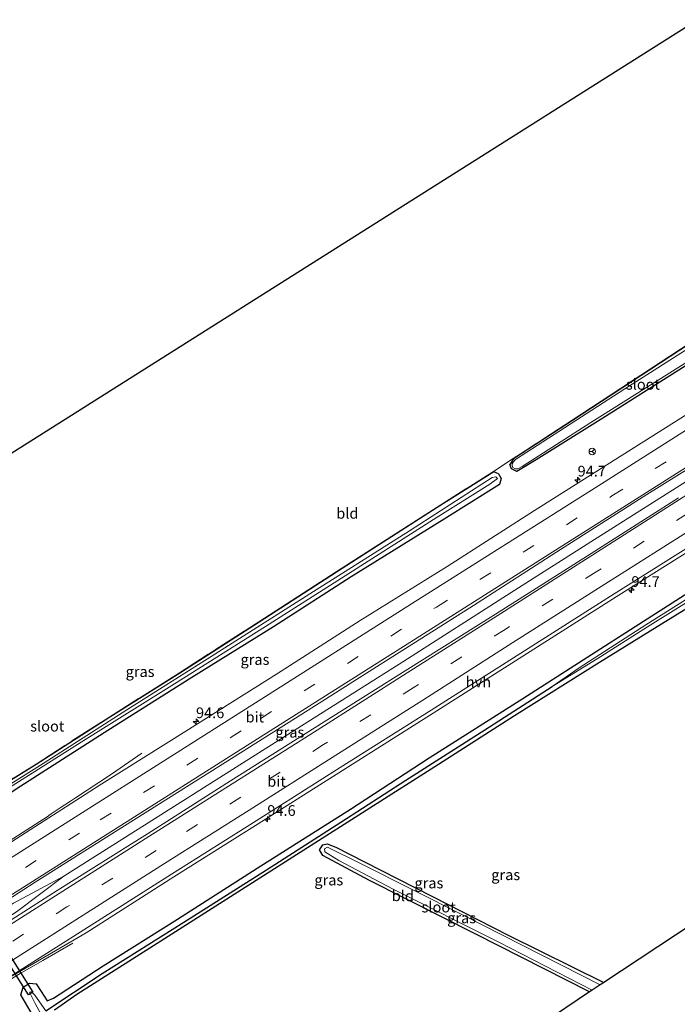
# Model space of a CAD drawing. Units: metres. Extents: x 110000 to 120008, y 406248 to 412503.
# Drawn here: x 112499 to 112653, y 408106 to 408336 of the extents above; entities that cross this region are included whole.
import ezdxf
from ezdxf.enums import TextEntityAlignment as Align

# ---------------------------------------------------------------- set-up
doc = ezdxf.new("R2010")
doc.units = ezdxf.units.M
doc.linetypes.add('IE-TERREINAFSCHEIDING', pattern=[10, 8, -2])
doc.linetypes.add('VW-3-9_STREEP', pattern=[12, 3, -9])
doc.layers.get('0').update_dxf_attribs({"lineweight": 25})
for name, color, linetype, lineweight in [('B-ME-AM-KILOMETR-S-B1', 7, 'Continuous', 18), ('B-ME-BV-GELEIDECONSTRUCTIE-GELEIDERAIL-L-B1', 213, 'BV-GELEIDERAIL', 18), ('B-ME-IE-GRASLAND-GV-B6', 93, 'Continuous', 18), ('B-ME-IE-GRONDWERKLIJN-GROND_INGERICHT-GV-B6', 253, 'Continuous', 18), ('B-ME-IE-TERREINAFSCHEIDING-DOORGANG-L-B1', 8, 'IE-TERREINAFSCHEIDING-KUNSTMATIG-OPEN', 18), ('B-ME-IE-TERREINAFSCHEIDING-RASTERHEKWERK-L-B1', 8, 'IE-TERREINAFSCHEIDING', 18), ('B-ME-OG-WATER-GV-B6', 153, 'Continuous', 18), ('B-ME-VH-VERH_SOORT-BITUMEN-GV-B6', 8, 'IE-TERREINAFSCHEIDING-NATUURLIJK-HOUTWAL', 18), ('B-ME-VH-VERH_SOORT-HALF_VERHARDING-GV-B6', 8, 'IE-TERREINAFSCHEIDING-NATUURLIJK-HOUTWAL', 18), ('B-ME-VW-MARKERING-39STREEP-015-L-B1', 255, 'VW-3-9_STREEP', 18), ('B-ME-VW-MARKERING-STREEP-015-L-B1', 7, 'Continuous', 18), ('B-ME-VW-MEUBILAIR_WEGMEUBILAIR-RONA-S-B1', 8, 'Continuous', 18)]:
    doc.layers.add(name, color=color, linetype=linetype, lineweight=lineweight)
for name, color, linetype in [('B-ME-GW-INSTEEKWATERGANG-L-B1', 10, 'Continuous'), ('B-ME-GW-WATERGANG-GREPPEL-L-B1', 10, 'Continuous'), ('B-ME-KG-KADASTRAAL-OPNAMEDTMGRENS-L-B1', 10, 'Continuous'), ('B-ME-KW-DUIKER-GV-B6', 10, 'Continuous')]:
    doc.layers.add(name, color=color, linetype=linetype)
doc.styles.add('NLCS-ISO', font='NLCS-ISO.TTF')
doc.linetypes.add('BV-GELEIDERAIL', pattern='A,10,-3,[108,NLCS.SHX,S=1,R=0,X=0,Y=0],-3', length=16)
doc.linetypes.add('IE-TERREINAFSCHEIDING-KUNSTMATIG-OPEN', pattern='A,7,-1.5,[67,NLCS.SHX,S=0.75,R=0,X=0,Y=0],-1.5', length=10)
doc.linetypes.add('IE-TERREINAFSCHEIDING-NATUURLIJK-HOUTWAL', pattern='A,7,-1.5,[67,NLCS.SHX,S=0.75,R=45,X=0,Y=0],-1.5,7,-1.5,[70,NLCS.SHX,S=0.75,R=0,X=0,Y=0],-1.5', length=20)

# ---------------------------------------------------------------- blocks, each defined once
blk = doc.blocks.new('hecto')
for p, q in [((0, 0.625), (-0.625, 0)), ((0, -0.625), (0, 0.625)), ((-0.625, 0), (0.625, 0)), ((0.625, 0), (0, -0.625))]:
    blk.add_line(p, q)
blk = doc.blocks.new('wegwijzer')
for q in [(-0.53, -0.53), (0, 0.75), (0.53, -0.53)]:
    blk.add_line((0, 0), q)
blk.add_circle((0, 0), 0.75)

msp = doc.modelspace()

# ---------------------------------------------------------------- linework, layer by layer
at = {"layer": 'B-ME-BV-GELEIDECONSTRUCTIE-GELEIDERAIL-L-B1'}
for points in [[(112718.3771, 408268.4115, 1.435), (112706.7866, 408261.0714, 1.447), (112685.4154, 408247.5646, 1.439), (112656.2064, 408229.037, 1.426), (112632.3991, 408214.0024, 1.433), (112614.6405, 408202.6787, 1.4524), (112587.5311, 408185.3447, 1.482), (112566.2244, 408171.8531, 1.473), (112537.9264, 408154.0282, 1.451), (112509.1154, 408135.7735, 1.442), (112498.298, 408127.635, 1.428), (112486.615, 408119.821, 1.419), (112471.25, 408110.074, 1.397), (112463.613, 408105.448, 1.392), (112453.255, 408099.302, 1.401), (112441.6566, 408092.8647, 1.361), (112422.5283, 408080.7855, 1.37), (112405.0162, 408069.7842, 1.352)], [(112527.3604, 408164.4946, 0.4957), (112520.2015, 408159.6069, 0.8468), (112511.5815, 408153.9276, 1.1453), (112511.0926, 408153.6072, 1.1511), (112510.6142, 408153.285, 1.1506), (112508.2584, 408151.7374, 1.1529), (112506.1181, 408150.3142, 1.1574), (112505.6073, 408149.9779, 1.1849), (112505.3951, 408149.8228, 1.157), (112491.2139, 408140.7038, 1.2158), (112480.1956, 408133.6185, 1.2616), (112471.4643, 408128.0494, 1.3164), (112460.6642, 408121.3196, 1.2816), (112450.1468, 408114.8069, 1.2741), (112438.8764, 408107.7925, 1.2257), (112424.941, 408099.1321, 1.2225)], [(112509.1154, 408135.7735, 1.442), (112497.28, 408129.416, 1.388), (112482.344, 408120.412, 1.374), (112466.651, 408110.381, 1.379), (112450.964, 408099.857, 1.397), (112441.6566, 408092.8647, 1.361)], [(112486.3286, 408105.2858, 1.2544), (112491.5482, 408108.4852, 1.2266), (112498.8804, 408112.9572, 0.9988), (112504.1875, 408116.0443, 0.8023), (112511.1707, 408120.058, 0.4024)]]:
    msp.add_polyline3d(points, dxfattribs=at)
at = {"layer": 'B-ME-GW-INSTEEKWATERGANG-L-B1'}
for points in [[(112704.069, 408291.634, 0.202), (112699.308, 408288.537, 0.185), (112685.082, 408279.282, 0.189), (112664.329, 408266.071, 0.112), (112650.997, 408257.339, 0.087), (112628.117, 408242.354, 0.229), (112617.942, 408235.761, 0.202), (112614.316, 408233.411, 0.193), (112613.506, 408232.063, 0.112)], [(112706.435, 408287.803, 0.035), (112694.641, 408280.45, 0.027), (112671.082, 408265.557, -0.007), (112635.853, 408243.296, 0.166), (112619.656, 408233.185, 0.121), (112615.115, 408230.448, 0.107), (112613.865, 408231.05, 0.112), (112613.506, 408232.063, 0.112)], [(112610.792, 408229.929, 0.053), (112609.703, 408230.351, 0.148), (112596.478, 408222.012, 0.103), (112574.205, 408207.721, 0.035), (112554.765, 408195.153, -0.046), (112536.214, 408183.283, -0.132), (112519.871, 408172.942, -0.154), (112502.62, 408161.903, -0.132), (112490.502, 408154.361, -0.087), (112480.782, 408148.084, -0.091), (112479.43, 408147.265, -0.168), (112477.918, 408148.705, -0.24), (112470.322, 408159.829, -0.204), (112461.377, 408173.24, -0.159), (112453.897, 408184.964, -0.132), (112443.144, 408200.799, 0.008)], [(112610.792, 408229.929, 0.053), (112611.436, 408228.78, 0.076), (112611.02, 408227.425, 0.107), (112598.089, 408219.255, 0.094), (112576.322, 408205.759, 0.04), (112558.161, 408194.101, 0.003), (112539.033, 408182.259, -0.037), (112519.348, 408169.832, -0.055), (112499.022, 408156.817, 0.035), (112486.497, 408148.592, 0.184), (112481.013, 408144.909, 0.166), (112481.754, 408143.027, 0.139), (112484.178, 408139.733, 0.139), (112483.786, 408138.134, 0.161), (112482.375, 408136.869, 0.188)], [(112503.356, 408100.487, 0.346), (112498.987, 408107.972, 0.175), (112499.542, 408109.781, 0.094), (112501.078, 408110.67, 0.008), (112502.607, 408110.514, -0.046), (112503.813, 408108.729, -0.015), (112505.145, 408106.57, 0.012), (112506.68, 408107.19, 0.021), (112518.323, 408114.779, 0.053), (112535.717, 408125.668, 0.012), (112554.367, 408137.629, 0.044), (112576.169, 408151.44, 0.008), (112594.618, 408163.45, -0.015), (112616.52, 408177.29, 0.003), (112644.766, 408195.396, 0.051), (112668.517, 408210.603, -0.024)], [(112655.251, 408198.613, 0.211), (112646.313, 408193.067, 0.131), (112634.464, 408185.714, 0.026), (112614.552, 408173.269, -0.082), (112596.737, 408161.871, -0.145), (112579.864, 408151.148, -0.168), (112563.557, 408140.719, -0.132), (112548.969, 408131.416, -0.136), (112530.1, 408119.453, -0.118), (112512.094, 408108.041, -0.1), (112506.918, 408104.385, -0.141)], [(112632.094, 408108.644, -0.263), (112605.486, 408122.188, -0.227), (112580.589, 408134.725, -0.159), (112569.736, 408140.601, -0.082), (112568.953, 408141.889, -0.096), (112569.686, 408143.051, -0.145), (112570.722, 408143.312, -0.159), (112572.746, 408142.495, -0.195), (112579.305, 408139.177, -0.267), (112595.395, 408130.95, -0.24), (112613.086, 408121.93, -0.303), (112635.434, 408110.865, -0.249)]]:
    msp.add_polyline3d(points, dxfattribs=at)
at = {"layer": 'B-ME-GW-WATERGANG-GREPPEL-L-B1'}
msp.add_polyline3d([(112504.868, 408104.224, -0.817), (112518.035, 408112.97, -0.736), (112537.196, 408125.008, -0.79), (112556.537, 408137.259, -0.817), (112573.93, 408148.4, -0.799), (112589.159, 408158.223, -0.759), (112607.657, 408169.966, -0.709), (112623.385, 408180.15, -0.718)], dxfattribs=at)
at = {"layer": 'B-ME-IE-GRASLAND-GV-B6'}
for points in [[(112673.479, 408270.825, -0.45), (112640.382, 408249.756, -0.439), (112614.774, 408233.265, -0.439), (112614.226, 408232.653, -0.439), (112614.025, 408232.225, -0.439), (112614.018, 408231.866, -0.439), (112614.158, 408231.393, -0.439), (112614.73, 408231.101, -0.439), (112615.318, 408231.089, -0.439), (112616.394, 408231.65, -0.439), (112632.39, 408241.895, -0.439), (112653.027, 408254.843, -0.444)], [(112490.449, 408154.446, -0.087), (112502.567, 408161.988, -0.132), (112519.817, 408173.027, -0.154), (112536.16, 408183.367, -0.132), (112554.711, 408195.237, -0.046), (112574.151, 408207.805, 0.035), (112596.424, 408222.096, 0.103), (112609.65, 408230.436, 0.148), (112614.262, 408233.495, 0.193), (112617.888, 408235.845, 0.202), (112628.062, 408242.438, 0.229), (112650.942, 408257.423, 0.087), (112664.275, 408266.155, 0.112)], [(112664.329, 408266.071, 0.112), (112650.997, 408257.339, 0.087), (112628.117, 408242.354, 0.229), (112617.942, 408235.761, 0.202), (112614.316, 408233.411, 0.193), (112613.506, 408232.063, 0.112), (112613.865, 408231.05, 0.112)], [(112671.082, 408265.557, -0.007), (112635.853, 408243.296, 0.166), (112619.656, 408233.185, 0.121), (112615.115, 408230.448, 0.107), (112613.865, 408231.05, 0.112), (112613.506, 408232.063, 0.112), (112614.316, 408233.411, 0.193), (112617.942, 408235.761, 0.202), (112628.117, 408242.354, 0.229), (112650.997, 408257.339, 0.087), (112664.329, 408266.071, 0.112)], [(112613.865, 408231.05, 0.112), (112615.115, 408230.448, 0.107), (112619.656, 408233.185, 0.121), (112635.853, 408243.296, 0.166), (112671.082, 408265.557, -0.007)], [(112660.042, 408247.077, 0.379), (112639.785, 408234.305, 0.362), (112619.257, 408221.342, 0.38), (112598.766, 408208.234, 0.323), (112578.438, 408195.571, 0.358), (112558.892, 408183.009, 0.365), (112537.647, 408169.692, 0.34), (112517.361, 408156.944, 0.334), (112495.718, 408143.111, 0.358), (112473.687, 408128.983, 0.402), (112455.499, 408117.266, 0.347), (112440.408, 408108.068, 0.406), (112422.291, 408096.523, 0.433)], [(112404.352, 408070.836, 0.464), (112426.597, 408084.627, 0.561), (112446.501, 408097.565, 0.614), (112461.758, 408107.592, 0.632), (112461.354, 408108.233, 0.656), (112470.794, 408114.171, 0.645), (112477.373, 408118.31, 0.637), (112479.973, 408119.946, 0.634), (112502.34, 408134.311, 0.583), (112523.317, 408147.539, 0.57), (112543.234, 408160.074, 0.574), (112564.78, 408173.688, 0.585), (112584.592, 408186.253, 0.576), (112604.929, 408199.119, 0.584), (112625.307, 408212.183, 0.576), (112645.542, 408225.053, 0.542), (112665.953, 408237.741, 0.603)], [(112490.502, 408154.361, -0.087), (112502.62, 408161.903, -0.132), (112519.871, 408172.942, -0.154), (112536.214, 408183.283, -0.132), (112554.765, 408195.153, -0.046), (112574.205, 408207.721, 0.035), (112596.478, 408222.012, 0.103), (112609.703, 408230.351, 0.148), (112610.792, 408229.929, 0.053), (112611.436, 408228.78, 0.076), (112611.02, 408227.425, 0.107), (112598.089, 408219.255, 0.094), (112576.322, 408205.759, 0.04), (112558.161, 408194.101, 0.003), (112539.033, 408182.259, -0.037), (112519.348, 408169.832, -0.055), (112499.022, 408156.817, 0.035), (112486.497, 408148.592, 0.184)], [(112486.497, 408148.592, 0.184), (112499.022, 408156.817, 0.035), (112519.348, 408169.832, -0.055), (112539.033, 408182.259, -0.037), (112558.161, 408194.101, 0.003), (112576.322, 408205.759, 0.04), (112598.089, 408219.255, 0.094), (112611.02, 408227.425, 0.107), (112611.436, 408228.78, 0.076), (112610.792, 408229.929, 0.053), (112609.703, 408230.351, 0.148), (112596.478, 408222.012, 0.103), (112574.205, 408207.721, 0.035), (112554.765, 408195.153, -0.046), (112536.214, 408183.283, -0.132), (112519.871, 408172.942, -0.154), (112502.62, 408161.903, -0.132), (112490.502, 408154.361, -0.087)], [(112491.612, 408153.535, -0.808), (112514.585, 408168.004, -0.813), (112534.958, 408180.77, -0.799), (112556.306, 408194.155, -0.763), (112575.75, 408206.558, -0.718), (112595.593, 408219.178, -0.777), (112608.789, 408227.503, -0.704), (112610.575, 408228.844, -0.686), (112610.211, 408229.169, -0.691), (112609.331, 408229.01, -0.713), (112589.954, 408216.538, -0.79), (112566.661, 408201.799, -0.799), (112543.546, 408187.153, -0.817), (112523.797, 408174.644, -0.786), (112504.244, 408162.134, -0.804), (112487.545, 408151.656, -0.885)], [(112652.983, 408224.258, 0.565), (112631.658, 408210.718, 0.552), (112610.135, 408197.091, 0.515), (112588.999, 408183.802, 0.525), (112567.926, 408170.568, 0.638), (112548.059, 408158.065, 0.664), (112528.665, 408145.617, 0.567), (112507.533, 408132.388, 0.551), (112487.919, 408119.909, 0.631), (112479.675, 408114.699, 0.627), (112473.066, 408110.523, 0.623), (112466.333, 408106.269, 0.62), (112463.623, 408104.485, 0.619), (112444.564, 408092.369, 0.569), (112444.171, 408092.862, 0.569), (112426.134, 408081.339, 0.447), (112405.79, 408068.559, 0.291), (112404.352, 408070.836, 0.464)], [(112412.119, 408058.459, 0.61), (112432.324, 408071.593, 0.61), (112451.677, 408084.298, 0.543), (112469.324, 408095.211, 0.423), (112472.122, 408097.052, 0.408), (112478.926, 408101.303, 0.379), (112485.862, 408105.637, 0.35), (112493.831, 408110.616, 0.316), (112514.276, 408122.485, 0.262), (112534.802, 408135.56, 0.204), (112554.563, 408148.008, 0.215), (112574.275, 408160.466, 0.173), (112595.524, 408173.928, 0.184), (112616.536, 408187.235, 0.169), (112638.383, 408201.102, 0.18), (112659.321, 408214.304, 0.193)], [(112668.517, 408210.603, -0.024), (112644.766, 408195.396, 0.051), (112616.52, 408177.29, 0.003), (112594.618, 408163.45, -0.015), (112576.169, 408151.44, 0.008), (112554.367, 408137.629, 0.044), (112535.717, 408125.668, 0.012), (112518.323, 408114.779, 0.053), (112506.68, 408107.19, 0.021), (112505.145, 408106.57, 0.012), (112503.813, 408108.729, -0.015), (112502.607, 408110.514, -0.046), (112501.078, 408110.67, 0.008), (112499.542, 408109.781, 0.094), (112498.987, 408107.972, 0.175), (112503.356, 408100.487, 0.346)], [(112503.356, 408100.487, 0.346), (112498.987, 408107.972, 0.175), (112499.542, 408109.781, 0.094), (112501.078, 408110.67, 0.008), (112502.607, 408110.514, -0.046), (112503.813, 408108.729, -0.015), (112505.145, 408106.57, 0.012), (112506.68, 408107.19, 0.021), (112518.323, 408114.779, 0.053), (112535.717, 408125.668, 0.012), (112554.367, 408137.629, 0.044), (112576.169, 408151.44, 0.008), (112594.618, 408163.45, -0.015), (112616.52, 408177.29, 0.003), (112644.766, 408195.396, 0.051), (112668.517, 408210.603, -0.024)], [(112666.832, 408208.137, -0.745), (112645.331, 408194.545, -0.702), (112629.667, 408184.53, -0.754), (112623.385, 408180.15, -0.718), (112607.657, 408169.966, -0.709), (112589.159, 408158.223, -0.759), (112573.93, 408148.4, -0.799), (112556.537, 408137.259, -0.817), (112537.196, 408125.008, -0.79), (112518.035, 408112.97, -0.736), (112504.868, 408104.224, -0.817), (112502.319, 408107.908, -1.029), (112501.487, 408108.698, -1.025), (112501.043, 408108.576, -1.025), (112502.358, 408105.913, -1.047), (112507.834, 408095.979, -1.065)], [(112504.868, 408104.224, -0.817), (112518.035, 408112.97, -0.736), (112537.196, 408125.008, -0.79), (112556.537, 408137.259, -0.817), (112573.93, 408148.4, -0.799), (112589.159, 408158.223, -0.759), (112607.657, 408169.966, -0.709), (112623.385, 408180.15, -0.718), (112633.945, 408186.578, -0.736), (112645.656, 408194.056, -0.72), (112664.938, 408206.089, -0.74)], [(112655.251, 408198.613, 0.211), (112646.313, 408193.067, 0.131), (112634.464, 408185.714, 0.026), (112614.552, 408173.269, -0.082), (112596.737, 408161.871, -0.145), (112579.864, 408151.148, -0.168), (112563.557, 408140.719, -0.132), (112548.969, 408131.416, -0.136), (112530.1, 408119.453, -0.118), (112512.094, 408108.041, -0.1), (112506.918, 408104.385, -0.141)], [(112635.434, 408110.865, -0.249), (112634.644, 408110.339, -1), (112602.529, 408126.592, -1), (112578.816, 408138.585, -1), (112570.826, 408142.562, -1), (112570.057, 408142.15, -1), (112570.175, 408141.474, -1), (112573.474, 408139.376, -1), (112586.028, 408132.809, -1), (112610.923, 408120.266, -1), (112632.761, 408109.087, -1), (112632.094, 408108.644, -0.263), (112605.486, 408122.188, -0.227), (112580.589, 408134.725, -0.159), (112569.736, 408140.601, -0.082), (112568.953, 408141.889, -0.096), (112569.686, 408143.051, -0.145), (112570.722, 408143.312, -0.159), (112572.746, 408142.495, -0.195), (112579.305, 408139.177, -0.267), (112595.395, 408130.95, -0.24), (112613.086, 408121.93, -0.303), (112635.434, 408110.865, -0.249)]]:
    msp.add_polyline3d(points, dxfattribs=at)
at = {"layer": 'B-ME-IE-GRONDWERKLIJN-GROND_INGERICHT-GV-B6'}
for points in [[(112664.275, 408266.155, 0.112), (112650.942, 408257.423, 0.087), (112628.062, 408242.438, 0.229), (112617.888, 408235.845, 0.202), (112614.262, 408233.495, 0.193), (112609.65, 408230.436, 0.148), (112596.424, 408222.096, 0.103), (112574.151, 408207.805, 0.035), (112554.711, 408195.237, -0.046), (112536.16, 408183.367, -0.132), (112519.817, 408173.027, -0.154), (112502.567, 408161.988, -0.132), (112490.449, 408154.446, -0.087), (112480.729, 408148.169, -0.091), (112479.444, 408147.39, -0.168), (112477.995, 408148.77, -0.24), (112470.405, 408159.885, -0.204), (112461.461, 408173.295, -0.159), (112453.981, 408185.019, -0.132), (112443.227, 408200.855, 0.008), (112657.497, 408336.175, 0.159)], [(112506.918, 408104.385, -0.141), (112512.094, 408108.041, -0.1), (112530.1, 408119.453, -0.118), (112548.969, 408131.416, -0.136), (112563.557, 408140.719, -0.132), (112579.864, 408151.148, -0.168), (112596.737, 408161.871, -0.145), (112614.552, 408173.269, -0.082), (112634.464, 408185.714, 0.026), (112646.313, 408193.067, 0.131), (112655.251, 408198.613, 0.211)], [(112748.485, 408185.528, -0.325), (112635.434, 408110.865, -0.249), (112613.086, 408121.93, -0.303), (112595.395, 408130.95, -0.24), (112579.305, 408139.177, -0.267), (112572.746, 408142.495, -0.195), (112570.722, 408143.312, -0.159), (112569.686, 408143.051, -0.145), (112568.953, 408141.889, -0.096), (112569.736, 408140.601, -0.082), (112580.589, 408134.725, -0.159), (112605.486, 408122.188, -0.227), (112632.094, 408108.644, -0.263), (112507.689, 408024.588, -0.299)]]:
    msp.add_polyline3d(points, dxfattribs=at)
at = {"layer": 'B-ME-IE-TERREINAFSCHEIDING-DOORGANG-L-B1'}
msp.add_line((112614.262, 408233.495, 0.193), (112609.65, 408230.436, 0.148), dxfattribs=at)
at = {"layer": 'B-ME-IE-TERREINAFSCHEIDING-RASTERHEKWERK-L-B1'}
for points in [[(112704.015, 408291.718, 0.202), (112699.254, 408288.621, 0.185), (112685.028, 408279.366, 0.189), (112664.275, 408266.155, 0.112), (112650.942, 408257.423, 0.087), (112628.062, 408242.438, 0.229), (112617.888, 408235.845, 0.202), (112614.262, 408233.495, 0.193)], [(112443.227, 408200.855, 0.008), (112453.981, 408185.019, -0.132), (112461.461, 408173.295, -0.159), (112470.405, 408159.885, -0.204), (112477.995, 408148.77, -0.24), (112479.444, 408147.39, -0.168), (112480.729, 408148.169, -0.091), (112490.449, 408154.446, -0.087), (112502.567, 408161.988, -0.132), (112519.817, 408173.027, -0.154), (112536.16, 408183.367, -0.132), (112554.711, 408195.237, -0.046), (112574.151, 408207.805, 0.035), (112596.424, 408222.096, 0.103), (112609.65, 408230.436, 0.148)]]:
    msp.add_polyline3d(points, dxfattribs=at)
at = {"layer": 'B-ME-KG-KADASTRAAL-OPNAMEDTMGRENS-L-B1'}
for points in [[(112657.497, 408336.175, 0.159), (112443.227, 408200.855, 0.008), (112443.144, 408200.799, 0.008), (112442.421, 408200.304, -1.052), (112440.172, 408198.768, -1.146), (112439.168, 408198.081, 0.31), (112438.117, 408197.363, 0.504), (112434.557, 408194.931, 3.037), (112433.798, 408194.412, 3.14), (112432.049, 408193.217, 4.408), (112430.33, 408192.042, 4.629), (112428.817, 408191.008, 4.823), (112426.088, 408189.143, 4.85), (112422.841, 408186.924, 4.557), (112420.687, 408185.453, 3.177), (112419.822, 408184.862, 3.013), (112416.696, 408182.726, 0.626), (112415.471, 408181.888, 0.432), (112414.242, 408181.048, -1.034), (112411.826, 408179.398, -1.088), (112411.054, 408178.864, 0.003), (112410.969, 408178.812, 0.003), (112358.975, 408143.282, 0.262)], [(112763.535, 408195.429, -0.027), (112751.563, 408187.553, -0.053), (112750.551, 408186.887, -1.141), (112749.323, 408186.079, -1.129), (112748.485, 408185.528, -0.325), (112635.434, 408110.865, -0.249), (112634.644, 408110.339, -1), (112632.761, 408109.087, -1), (112632.094, 408108.644, -0.263), (112507.689, 408024.588, -0.299), (112507.015, 408024.201, -0.97), (112504.836, 408022.952, -1.052), (112504.12, 408022.542, -0.299), (112452.961, 407993.229, -0.453)]]:
    msp.add_polyline3d(points, dxfattribs=at)
at = {"layer": 'B-ME-KW-DUIKER-GV-B6'}
msp.add_polyline3d([(112500.7833, 408107.9652, -1.01), (112481.2993, 408138.8932, -1.127), (112482.3147, 408139.5328, -1.127), (112501.7987, 408108.6048, -1.01), (112500.7833, 408107.9652, -1.01)], dxfattribs=at)
at = {"layer": 'B-ME-OG-WATER-GV-B6'}
for points in [[(112705.854, 408288.778, -0.434), (112680.926, 408272.307, -0.432), (112653.027, 408254.843, -0.444), (112632.39, 408241.895, -0.439), (112616.394, 408231.65, -0.439), (112615.318, 408231.089, -0.439), (112614.73, 408231.101, -0.439), (112614.158, 408231.393, -0.439), (112614.018, 408231.866, -0.439), (112614.025, 408232.225, -0.439), (112614.226, 408232.653, -0.439), (112614.774, 408233.265, -0.439), (112640.382, 408249.756, -0.439), (112673.479, 408270.825, -0.45), (112704.518, 408290.933, -0.494), (112705.854, 408288.778, -0.434)], [(112731.069, 408247.95, -0.821), (112724.871, 408244.052, -0.818), (112706.173, 408232.268, -0.827), (112685.673, 408219.273, -0.844), (112664.938, 408206.089, -0.74), (112645.656, 408194.056, -0.72), (112633.945, 408186.578, -0.736), (112623.385, 408180.15, -0.718), (112629.667, 408184.53, -0.754), (112645.331, 408194.545, -0.702), (112666.832, 408208.137, -0.745), (112690.954, 408223.175, -0.835), (112711.507, 408236.277, -0.806), (112728.527, 408247.038, -0.827), (112730.767, 408248.44, -0.829), (112731.069, 408247.95, -0.821)], [(112487.545, 408151.656, -0.885), (112504.244, 408162.134, -0.804), (112523.797, 408174.644, -0.786), (112543.546, 408187.153, -0.817), (112566.661, 408201.799, -0.799), (112589.954, 408216.538, -0.79), (112609.331, 408229.01, -0.713), (112610.211, 408229.169, -0.691), (112610.575, 408228.844, -0.686), (112608.789, 408227.503, -0.704), (112595.593, 408219.178, -0.777), (112575.75, 408206.558, -0.718), (112556.306, 408194.155, -0.763), (112534.958, 408180.77, -0.799), (112514.585, 408168.004, -0.813), (112491.612, 408153.535, -0.808)], [(112634.644, 408110.339, -1), (112632.761, 408109.087, -1), (112610.923, 408120.266, -1), (112586.028, 408132.809, -1), (112573.474, 408139.376, -1), (112570.175, 408141.474, -1), (112570.057, 408142.15, -1), (112570.826, 408142.562, -1), (112578.816, 408138.585, -1), (112602.529, 408126.592, -1), (112634.644, 408110.339, -1)], [(112507.834, 408095.979, -1.065), (112502.358, 408105.913, -1.047), (112501.043, 408108.576, -1.025), (112501.487, 408108.698, -1.025), (112502.319, 408107.908, -1.029), (112504.868, 408104.224, -0.817)]]:
    msp.add_polyline3d(points, dxfattribs=at)
at = {"layer": 'B-ME-VH-VERH_SOORT-BITUMEN-GV-B6'}
for points in [[(112425.51, 408085.651, 0.561), (112403.685, 408071.9, 0.503), (112403.361, 408072.312, 0.503), (112401.409, 408075.534, 0.425), (112399.523, 408078.546, 0.341), (112397.887, 408081.158, 0.29), (112419.819, 408094.938, 0.433), (112422.291, 408096.523, 0.433), (112440.408, 408108.068, 0.406), (112455.499, 408117.266, 0.347), (112473.687, 408128.983, 0.402), (112495.718, 408143.111, 0.358), (112517.361, 408156.944, 0.334), (112537.647, 408169.692, 0.34), (112558.892, 408183.009, 0.365), (112578.438, 408195.571, 0.358), (112598.766, 408208.234, 0.323), (112619.257, 408221.342, 0.38), (112639.785, 408234.305, 0.362), (112660.042, 408247.077, 0.379)], [(112665.953, 408237.741, 0.603), (112645.542, 408225.053, 0.542), (112625.307, 408212.183, 0.576), (112604.929, 408199.119, 0.584), (112584.592, 408186.253, 0.576), (112564.78, 408173.688, 0.585), (112543.234, 408160.074, 0.574), (112523.317, 408147.539, 0.57), (112502.34, 408134.311, 0.583), (112479.973, 408119.946, 0.634), (112477.373, 408118.31, 0.637), (112470.794, 408114.171, 0.645), (112461.354, 408108.233, 0.656), (112445.674, 408098.354, 0.614), (112425.51, 408085.651, 0.561)], [(112432.324, 408071.593, 0.61), (112412.119, 408058.459, 0.61), (112410.358, 408061.247, 0.498), (112408.445, 408064.353, 0.388), (112406.424, 408067.528, 0.305), (112406.025, 408068.165, 0.311), (112426.417, 408080.972, 0.447), (112444.564, 408092.369, 0.569), (112463.623, 408104.485, 0.619), (112466.333, 408106.269, 0.62), (112473.066, 408110.523, 0.623), (112479.675, 408114.699, 0.627), (112487.919, 408119.909, 0.631), (112507.533, 408132.388, 0.551), (112528.665, 408145.617, 0.567), (112548.059, 408158.065, 0.664), (112567.926, 408170.568, 0.638), (112588.999, 408183.802, 0.525), (112610.135, 408197.091, 0.515), (112631.658, 408210.718, 0.552), (112652.983, 408224.258, 0.565)], [(112658.839, 408214.985, 0.2), (112637.901, 408201.783, 0.18), (112616.053, 408187.917, 0.169), (112595.042, 408174.61, 0.184), (112573.793, 408161.148, 0.173), (112554.081, 408148.689, 0.215), (112534.319, 408136.242, 0.204), (112513.793, 408123.167, 0.262), (112493.831, 408110.616, 0.316), (112485.862, 408105.637, 0.35), (112478.926, 408101.303, 0.379), (112472.122, 408097.052, 0.408), (112469.324, 408095.211, 0.423), (112451.677, 408084.298, 0.543), (112432.324, 408071.593, 0.61)]]:
    msp.add_polyline3d(points, dxfattribs=at)
at = {"layer": 'B-ME-VH-VERH_SOORT-HALF_VERHARDING-GV-B6'}
msp.add_polyline3d([(112702.655, 408243.007, 0.237), (112703.386, 408241.811, 0.199), (112680.501, 408227.422, 0.198), (112659.321, 408214.304, 0.193), (112638.383, 408201.102, 0.18), (112616.536, 408187.235, 0.169), (112595.524, 408173.928, 0.184), (112574.275, 408160.466, 0.173), (112554.563, 408148.008, 0.215), (112534.802, 408135.56, 0.204), (112514.276, 408122.485, 0.262), (112493.831, 408110.616, 0.316), (112513.793, 408123.167, 0.262), (112534.319, 408136.242, 0.204), (112554.081, 408148.689, 0.215), (112573.793, 408161.148, 0.173), (112595.042, 408174.61, 0.184), (112616.053, 408187.917, 0.169), (112637.901, 408201.783, 0.18), (112658.839, 408214.985, 0.2), (112680.234, 408228.57, 0.2), (112702.655, 408243.007, 0.237)], dxfattribs=at)
at = {"layer": 'B-ME-VW-MARKERING-39STREEP-015-L-B1'}
for points in [[(112401.4689, 408075.4385, 0.7172), (112442.3113, 408101.2242, 0.7013), (112479.8177, 408124.9758, 0.6685), (112517.6059, 408148.892, 0.6237), (112555.1646, 408172.674, 0.617), (112596.3094, 408198.7229, 0.6268), (112637.3672, 408224.7119, 0.6267), (112678.74, 408250.9197, 0.6321), (112714.9967, 408273.8766, 0.6396)], [(112721.763, 408262.936, 0.612), (112702.034, 408250.438, 0.493), (112676.431, 408234.135, 0.513), (112655.041, 408220.608, 0.501), (112633.698, 408206.987, 0.475), (112612.346, 408193.486, 0.467), (112591.053, 408179.94, 0.466), (112569.871, 408166.549, 0.452), (112550.488, 408154.193, 0.507), (112530.677, 408141.712, 0.507), (112509.815, 408128.546, 0.499), (112490.066, 408116.078, 0.529), (112482.086, 408111.006, 0.535)]]:
    msp.add_polyline3d(points, dxfattribs=at)
at = {"layer": 'B-ME-VW-MARKERING-STREEP-015-L-B1'}
for points in [[(112399.4838, 408078.6082, 0.6146), (112437.2181, 408102.4121, 0.5916), (112474.7162, 408126.1579, 0.5534), (112512.5637, 408150.1179, 0.5317), (112553.9631, 408176.3228, 0.5182), (112591.3255, 408199.9876, 0.5276), (112632.5451, 408226.0833, 0.523), (112670.2193, 408249.9457, 0.5296), (112711.4807, 408276.0638, 0.5347), (112713.0476, 408277.0548, 0.5351)], [(112403.4172, 408072.3276, 0.7995), (112440.4451, 408095.6852, 0.7809), (112478.0112, 408119.4868, 0.762), (112515.9969, 408143.5315, 0.7227), (112553.5887, 408167.3264, 0.7131), (112590.9263, 408190.9687, 0.7222), (112628.2334, 408214.5883, 0.7198), (112665.6898, 408238.3141, 0.7214), (112702.9663, 408261.9046, 0.7354), (112716.9222, 408270.7369, 0.7373)], [(112719.82, 408266.108, 0.664), (112700.44, 408253.81, 0.58), (112674.496, 408237.425, 0.568), (112653.216, 408223.858, 0.584), (112632.029, 408210.366, 0.552), (112610.475, 408196.635, 0.519), (112589.424, 408183.302, 0.525), (112568.389, 408169.923, 0.638), (112548.489, 408157.384, 0.664), (112529.008, 408145.006, 0.567), (112508.003, 408131.69, 0.551), (112488.327, 408119.241, 0.631), (112480.102, 408114.044, 0.627)], [(112723.687, 408259.794, 0.485), (112704.068, 408247.453, 0.409), (112678.509, 408231.234, 0.409), (112657.167, 408217.655, 0.396), (112635.726, 408204.054, 0.336), (112614.169, 408190.392, 0.342), (112593.101, 408176.935, 0.344), (112571.901, 408163.547, 0.349), (112552.466, 408151.228, 0.359), (112532.678, 408138.691, 0.367), (112511.907, 408125.514, 0.375), (112492.076, 408112.978, 0.44), (112484.063, 408107.894, 0.452)]]:
    msp.add_polyline3d(points, dxfattribs=at)

# ---------------------------------------------------------------- block references
at = {"layer": 'B-ME-AM-KILOMETR-S-B1', "rotation": 90}
for p in [(112629.3307, 408228.4945, 0.5081), (112641.929, 408202.659, 0.31), (112540.016, 408171.94, 0.306), (112556.718, 408149.081, 0.256)]:
    msp.add_blockref('hecto', p, dxfattribs=at)
at = {"layer": 'B-ME-VW-MEUBILAIR_WEGMEUBILAIR-RONA-S-B1', "rotation": 90}
msp.add_blockref('wegwijzer', (112632.751, 408235.131, 0.157), dxfattribs=at)

# ---------------------------------------------------------------- texts
at = {"layer": 'B-ME-AM-KILOMETR-S-B1', "ltscale": 0.2, "style": 'NLCS-ISO'}
for s, p in [('94.7', (112629.3307, 408228.4945, 0.5081)), ('94.7', (112641.929, 408202.659, 0.31)), ('94.6', (112540.016, 408171.94, 0.306)), ('94.6', (112556.718, 408149.081, 0.256))]:
    msp.add_text(s, height=2.5, dxfattribs=at).set_placement(p, align=Align.BOTTOM_LEFT)
at = {"layer": 'B-ME-IE-GRASLAND-GV-B6', "ltscale": 0.2, "style": 'NLCS-ISO'}
for p in [(112553.8215, 408186.438), (112526.9285, 408183.61), (112561.984, 408169.419), (112571.0965, 408134.838), (112612.5035, 408136.0755), (112594.527, 408134.141), (112602.1935, 408125.978)]:
    msp.add_text('gras', height=2.5, dxfattribs=at).set_placement(p, align=Align.MIDDLE_CENTER)
at = {"layer": 'B-ME-IE-GRONDWERKLIJN-GROND_INGERICHT-GV-B6', "ltscale": 0.2, "style": 'NLCS-ISO'}
for p in [(112575.4455, 408220.6513), (112588.4362, 408131.1476)]:
    msp.add_text('bld', height=2.5, dxfattribs=at).set_placement(p, align=Align.MIDDLE_CENTER)
at = {"layer": 'B-ME-OG-WATER-GV-B6', "ltscale": 0.2, "style": 'NLCS-ISO'}
for p in [(112644.6296, 408250.8348), (112505.2052, 408170.845), (112596.807, 408128.5072)]:
    msp.add_text('sloot', height=2.5, dxfattribs=at).set_placement(p, align=Align.MIDDLE_CENTER)
at = {"layer": 'B-ME-VH-VERH_SOORT-BITUMEN-GV-B6', "ltscale": 0.2, "style": 'NLCS-ISO'}
for p in [(112553.7783, 408172.974), (112558.8693, 408157.9232)]:
    msp.add_text('bit', height=2.5, dxfattribs=at).set_placement(p, align=Align.MIDDLE_CENTER)
at = {"layer": 'B-ME-VH-VERH_SOORT-HALF_VERHARDING-GV-B6', "ltscale": 0.2, "style": 'NLCS-ISO'}
msp.add_text('hvh', height=2.5, dxfattribs=at).set_placement((112606.1256, 408181.1846), align=Align.MIDDLE_CENTER)

doc.saveas('drawing.dxf')
